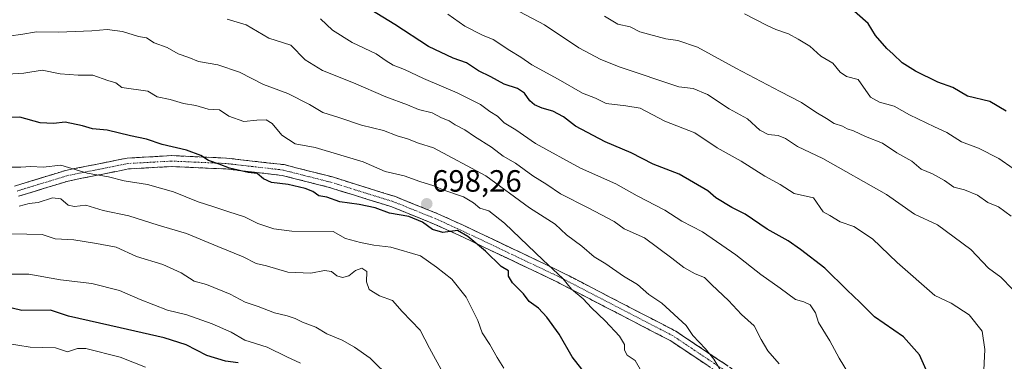
# Model space of a CAD drawing. Units: metres. Extents: x 631062 to 634512, y 4743560 to 4745939.
# Drawn here: x 632124 to 632445, y 4744496 to 4744607 of the extents above; entities that cross this region are included whole.
import ezdxf
from ezdxf.enums import TextEntityAlignment as Align

# ---------------------------------------------------------------- set-up
doc = ezdxf.new("R2010")
doc.units = ezdxf.units.M
doc.header["$MEASUREMENT"] = 0
doc.linetypes.add('TRAZO_Y_PUNTO', pattern=[1, 0.5, -0.25, 0, -0.25])
doc.linetypes.add('TRAZOSX2', pattern=[1.5, 1, -0.5])
for name, color, linetype, lineweight in [('Camino', 19, 'TRAZOSX2', 0), ('Camino Cxs', 19, 'Continuous', 0), ('Camino eje', 19, 'TRAZO_Y_PUNTO', 0), ('Carátula', 7, 'Continuous', 5), ('Curva de nivel maestra', 36, 'Continuous', 30), ('Curva de nivel normal', 36, 'Continuous', 0), ('Punto de cota en terreno', 7, 'Continuous', 0), ('Rótulo de punto de cota en terreno', 19, 'Continuous', 0)]:
    doc.layers.add(name, color=color, linetype=linetype, lineweight=lineweight)
doc.styles.add('Arial', font='txt', dxfattribs={"height": 0.2})

# ---------------------------------------------------------------- blocks, each defined once
blk = doc.blocks.new('*U181')
at = {"layer": 'Curva de nivel normal', "color": 36, "linetype": 'Continuous', "lineweight": 0}
blk.add_polyline3d([(632371.74, 4744495.31, 685), (632368.05, 4744499.54, 685), (632365.8, 4744503.23, 685), (632363.56, 4744507.68, 685), (632359.46, 4744511.37, 685), (632355.16, 4744515.89, 685), (632349.82, 4744521, 685), (632347.4, 4744523.46, 685), (632344.34, 4744524.59, 685), (632340.62, 4744526.63, 685), (632336.81, 4744529.7, 685), (632327.88, 4744536.32, 685), (632321.28, 4744539.27, 685), (632317.98, 4744541.67, 685), (632309.55, 4744546.13, 685), (632300.54, 4744550.68, 685), (632296.11, 4744553.64, 685), (632291.47, 4744556.54, 685), (632285.81, 4744560.62, 685), (632281.84, 4744562.93, 685), (632278.04, 4744565.82, 685), (632272.51, 4744569.26, 685), (632269.34, 4744571.5, 685), (632266.21, 4744573.08, 685), (632264.28, 4744574.34, 685), (632261.8, 4744575.35, 685), (632258.73, 4744576.94, 685), (632254.3, 4744578.1, 685), (632250.68, 4744579.56, 685), (632243.6, 4744582.18, 685), (632233.05, 4744586.76, 685), (632222.96, 4744590.73, 685), (632217.41, 4744594.2, 685), (632212.69, 4744598.96, 685), (632205.57, 4744601.31, 685), (632198.17, 4744605.66, 685), (632191.92, 4744607.5, 685)], dxfattribs=at)
blk = doc.blocks.new('*U187')
at = {"layer": 'Curva de nivel normal', "color": 36, "linetype": 'Continuous', "lineweight": 0}
blk.add_polyline3d([(632353.61, 4744491.67, 690), (632350.49, 4744496.9, 690), (632347.68, 4744500.26, 690), (632343.59, 4744504.5, 690), (632341.38, 4744507.82, 690), (632333.49, 4744515.05, 690), (632329.27, 4744517.93, 690), (632325.59, 4744521.16, 690), (632321.02, 4744523.9, 690), (632315.27, 4744527.85, 690), (632311.52, 4744530.1, 690), (632307.42, 4744533.62, 690), (632302.43, 4744537.32, 690), (632298.76, 4744540.78, 690), (632290.42, 4744546.05, 690), (632276.14, 4744556.44, 690), (632259.17, 4744565.59, 690), (632254.27, 4744567.16, 690), (632250.72, 4744568.54, 690), (632247.28, 4744569.52, 690), (632242.82, 4744571.23, 690), (632235.71, 4744572.98, 690), (632228.28, 4744575.46, 690), (632223.12, 4744577.06, 690), (632218.78, 4744579.69, 690), (632211.68, 4744583.25, 690), (632203.8, 4744586.22, 690), (632195.98, 4744590.26, 690), (632188.93, 4744592.65, 690), (632182.64, 4744593.64, 690), (632179.45, 4744594.96, 690), (632176, 4744596.15, 690), (632172.39, 4744598.3, 690), (632168.18, 4744599.77, 690), (632165.74, 4744601.36, 690), (632163.1, 4744601.86, 690), (632157.9, 4744603.44, 690), (632152.91, 4744604.15, 690), (632147.88, 4744603.69, 690), (632137.09, 4744603.27, 690), (632129.83, 4744603.31, 690), (632124.8, 4744602.49, 690), (632121.36, 4744602.08, 690)], dxfattribs=at)
blk = doc.blocks.new('*U191')
at = {"layer": 'Curva de nivel normal', "color": 36, "linetype": 'Continuous', "lineweight": 0}
blk.add_polyline3d([(632326.93, 4744492.86, 695), (632324.82, 4744496.46, 695), (632322.23, 4744498.12, 695), (632321.36, 4744499.72, 695), (632321.34, 4744501.67, 695), (632319.76, 4744504.34, 695), (632315.1, 4744509.37, 695), (632310.56, 4744513.58, 695), (632307.9, 4744516.47, 695), (632304.12, 4744519.6, 695), (632301.26, 4744523.12, 695), (632294.86, 4744529.01, 695), (632282.23, 4744541.14, 695), (632277.2, 4744545.12, 695), (632274.19, 4744545.99, 695), (632272.21, 4744547.66, 695), (632268.9, 4744549.61, 695), (632262.88, 4744551.71, 695), (632259.26, 4744553.28, 695), (632254.66, 4744554.7, 695), (632249.57, 4744556.47, 695), (632243.43, 4744557.88, 695), (632236.24, 4744561.08, 695), (632220.58, 4744565.76, 695), (632214.06, 4744566.87, 695), (632209.73, 4744569.75, 695), (632206.59, 4744573.5, 695), (632204.65, 4744574.73, 695), (632201.61, 4744574.56, 695), (632197.37, 4744574.13, 695), (632192.51, 4744575.92, 695), (632189.45, 4744578.02, 695), (632185.77, 4744578.18, 695), (632181.8, 4744579.38, 695), (632177.78, 4744580.05, 695), (632173.4, 4744581.32, 695), (632169.12, 4744582.22, 695), (632166.08, 4744583.99, 695), (632157.64, 4744585.22, 695), (632155.68, 4744586.73, 695), (632153.12, 4744587.5, 695), (632148.19, 4744589.23, 695), (632143.4, 4744589.23, 695), (632137.54, 4744589.66, 695), (632131.7, 4744590.82, 695), (632125.79, 4744589.89, 695), (632120.32, 4744589.54, 695)], dxfattribs=at)
blk = doc.blocks.new('*U198')
at = {"layer": 'Curva de nivel normal', "color": 36, "linetype": 'Continuous', "lineweight": 0}
blk.add_polyline3d([(632215.84, 4744495.52, 720), (632211.34, 4744497.59, 720), (632204.94, 4744500.75, 720), (632197.74, 4744502.99, 720), (632193.26, 4744505.6, 720), (632187.1, 4744508.36, 720), (632178.81, 4744511.22, 720), (632172.58, 4744512.81, 720), (632163.65, 4744516.22, 720), (632156.94, 4744519.16, 720), (632147.9, 4744521.48, 720), (632137.69, 4744522.62, 720), (632127.35, 4744524.51, 720), (632118.32, 4744524.5, 720)], dxfattribs=at)
blk = doc.blocks.new('*U199')
at = {"layer": 'Curva de nivel normal', "color": 36, "linetype": 'Continuous', "lineweight": 0}
blk.add_polyline3d([(632282.09, 4744493.9, 705), (632279.84, 4744497.38, 705), (632277.46, 4744501.57, 705), (632274.99, 4744505.44, 705), (632273.62, 4744509.41, 705), (632269.76, 4744517, 705), (632265.14, 4744522.9, 705), (632260.16, 4744526.82, 705), (632254.97, 4744530.44, 705), (632245.23, 4744533.32, 705), (632239.76, 4744533.92, 705), (632235.33, 4744534.84, 705), (632230.55, 4744536.15, 705), (632226.46, 4744538.37, 705), (632213.06, 4744538.47, 705), (632207.13, 4744539.26, 705), (632201.98, 4744541.02, 705), (632197.57, 4744543.15, 705), (632192.54, 4744544.74, 705), (632187.32, 4744546.56, 705), (632182.53, 4744548, 705), (632174.5, 4744551.32, 705), (632166.02, 4744553.68, 705), (632158.46, 4744554.92, 705), (632153.27, 4744556.15, 705), (632146.35, 4744557.37, 705), (632137.85, 4744559.95, 705), (632132.01, 4744559.35, 705), (632128.08, 4744559.51, 705), (632124.74, 4744559.31, 705), (632120.1, 4744559.31, 705)], dxfattribs=at)
blk = doc.blocks.new('*U202')
at = {"layer": 'Curva de nivel normal', "color": 36, "linetype": 'Continuous', "lineweight": 0}
blk.add_polyline3d([(632165.35, 4744494.25, 730), (632157.14, 4744497.46, 730), (632145.91, 4744500.32, 730), (632143.26, 4744500.29, 730), (632140.01, 4744499.23, 730), (632136.1, 4744500.54, 730), (632127.84, 4744500.75, 730), (632119.82, 4744502.08, 730)], dxfattribs=at)
blk = doc.blocks.new('*U203')
at = {"layer": 'Curva de nivel normal', "color": 36, "linetype": 'Continuous', "lineweight": 0}
blk.add_polyline3d([(632262.34, 4744492.25, 710), (632257.84, 4744500.42, 710), (632254.82, 4744506.27, 710), (632248.92, 4744512.32, 710), (632245.84, 4744515.95, 710), (632241.58, 4744517.5, 710), (632238.2, 4744519.56, 710), (632237.29, 4744522.04, 710), (632237.47, 4744525.34, 710), (632235.8, 4744526.44, 710), (632233.72, 4744525.7, 710), (632231.54, 4744524, 710), (632229.48, 4744523.44, 710), (632227.69, 4744523.91, 710), (632225.9, 4744525.39, 710), (632223.7, 4744525.74, 710), (632219.16, 4744524.84, 710), (632211.77, 4744525.15, 710), (632204.76, 4744527.16, 710), (632201.38, 4744527.95, 710), (632197.22, 4744530.13, 710), (632188.88, 4744533.46, 710), (632178.77, 4744537.76, 710), (632169.54, 4744540.47, 710), (632159.97, 4744543.43, 710), (632151.61, 4744545.22, 710), (632145.98, 4744546.99, 710), (632142.22, 4744546.52, 710), (632140.23, 4744546.9, 710), (632137.78, 4744549.02, 710), (632135.13, 4744549.32, 710), (632130.44, 4744547.84, 710), (632127.54, 4744547.49, 710), (632124.19, 4744546.62, 710)], dxfattribs=at)
blk = doc.blocks.new('*U204')
at = {"layer": 'Curva de nivel normal', "color": 36, "linetype": 'Continuous', "lineweight": 0}
blk.add_polyline3d([(632251.9, 4744484.02, 715), (632238.5, 4744497.18, 715), (632233.47, 4744500.72, 715), (632229.43, 4744503.01, 715), (632224.37, 4744505.1, 715), (632220.87, 4744507.22, 715), (632216.46, 4744508.88, 715), (632214.1, 4744510.12, 715), (632211.49, 4744510.97, 715), (632207.34, 4744511.93, 715), (632202.07, 4744514.03, 715), (632197.78, 4744515.42, 715), (632192.89, 4744518.04, 715), (632185.27, 4744521.18, 715), (632181.27, 4744522.18, 715), (632177, 4744524.9, 715), (632171.02, 4744527.65, 715), (632162.46, 4744530.26, 715), (632155.85, 4744533.26, 715), (632149.45, 4744534.53, 715), (632142.06, 4744535.68, 715), (632135.95, 4744535.98, 715), (632131.72, 4744537.45, 715), (632121.7, 4744537.65, 715)], dxfattribs=at)
blk = doc.blocks.new('*U206')
at = {"layer": 'Curva de nivel normal', "color": 36, "linetype": 'Continuous', "lineweight": 0}
blk.add_polyline3d([(632438.17, 4744488.77, 670), (632438.66, 4744500.03, 670), (632437.78, 4744506, 670), (632433.6, 4744511.26, 670), (632427.76, 4744515.02, 670), (632422.41, 4744517.58, 670), (632410.14, 4744528.34, 670), (632402.09, 4744535.98, 670), (632396.03, 4744539.96, 670), (632391.54, 4744541.58, 670), (632388.21, 4744543.64, 670), (632386.01, 4744544.78, 670), (632382.87, 4744549.31, 670), (632376.55, 4744550.77, 670), (632372.02, 4744553.68, 670), (632367.05, 4744556.37, 670), (632359.37, 4744561.24, 670), (632351.57, 4744565.56, 670), (632344.26, 4744570.5, 670), (632334.43, 4744574.3, 670), (632326.46, 4744578.46, 670), (632321.78, 4744579.25, 670), (632315.36, 4744580.01, 670), (632311.88, 4744581.76, 670), (632307.72, 4744583.38, 670), (632299.75, 4744587.92, 670), (632291.14, 4744592.66, 670), (632287.58, 4744595.14, 670), (632284.04, 4744597.22, 670), (632278.63, 4744600.87, 670), (632275.06, 4744602.3, 670), (632269.33, 4744605.24, 670), (632263.86, 4744609.11, 670)], dxfattribs=at)
blk = doc.blocks.new('*U208')
at = {"layer": 'Curva de nivel normal', "color": 36, "linetype": 'Continuous', "lineweight": 0}
blk.add_polyline3d([(632394.32, 4744492.22, 680), (632391.3, 4744497.21, 680), (632388.21, 4744502.79, 680), (632384.51, 4744508.75, 680), (632383.49, 4744511.93, 680), (632381.78, 4744514.47, 680), (632379.72, 4744515.46, 680), (632377.01, 4744516.24, 680), (632372.02, 4744519.93, 680), (632365.76, 4744524.34, 680), (632357.58, 4744530.82, 680), (632346.74, 4744538.32, 680), (632340, 4744541.79, 680), (632334.51, 4744545.28, 680), (632325.46, 4744549.95, 680), (632318.48, 4744553.84, 680), (632307.06, 4744559, 680), (632292.38, 4744566.96, 680), (632285.91, 4744571.48, 680), (632282.14, 4744573.71, 680), (632279.94, 4744575.86, 680), (632277.5, 4744577.42, 680), (632274.5, 4744579.69, 680), (632266.85, 4744583.54, 680), (632255.94, 4744588.13, 680), (632249.75, 4744591.14, 680), (632246.06, 4744592.55, 680), (632243.76, 4744593.86, 680), (632240.47, 4744596.22, 680), (632232.62, 4744599.9, 680), (632226.26, 4744603.84, 680), (632222.38, 4744607.62, 680)], dxfattribs=at)
blk = doc.blocks.new('*U211')
at = {"layer": 'Curva de nivel normal', "color": 36, "linetype": 'Continuous', "lineweight": 0}
blk.add_polyline3d([(632447.69, 4744519.62, 665), (632443.94, 4744523.51, 665), (632439.88, 4744526.5, 665), (632434.16, 4744532.58, 665), (632423.23, 4744540.52, 665), (632415.79, 4744544.04, 665), (632406.66, 4744550.42, 665), (632385.9, 4744562.17, 665), (632377.63, 4744566.04, 665), (632373.72, 4744568.63, 665), (632371.38, 4744569.63, 665), (632368.14, 4744569.9, 665), (632365.44, 4744571.35, 665), (632361.42, 4744575.06, 665), (632355.39, 4744578.29, 665), (632348.42, 4744582.98, 665), (632343.76, 4744584.93, 665), (632339.09, 4744585.49, 665), (632319.9, 4744591.81, 665), (632313.66, 4744594.35, 665), (632306.45, 4744598.1, 665), (632295.26, 4744605.57, 665), (632281.08, 4744613.14, 665)], dxfattribs=at)
blk = doc.blocks.new('*U213')
at = {"layer": 'Curva de nivel normal', "color": 36, "linetype": 'Continuous', "lineweight": 0}
blk.add_polyline3d([(632447.29, 4744543.4, 660), (632443.18, 4744546.42, 660), (632439.62, 4744547.86, 660), (632436.25, 4744550.23, 660), (632432.02, 4744551.89, 660), (632428.62, 4744552.81, 660), (632425.52, 4744554.94, 660), (632421.61, 4744557.16, 660), (632418, 4744558.64, 660), (632414.87, 4744561.23, 660), (632410.04, 4744563.98, 660), (632405.36, 4744567.08, 660), (632399.82, 4744569.34, 660), (632395.94, 4744571.18, 660), (632393.87, 4744571.78, 660), (632392.36, 4744572.6, 660), (632389.66, 4744573.57, 660), (632387.1, 4744575.19, 660), (632383.69, 4744577.16, 660), (632379.01, 4744580.38, 660), (632372.05, 4744583.96, 660), (632357.6, 4744591.54, 660), (632345.07, 4744598.38, 660), (632338.69, 4744600.5, 660), (632334.82, 4744601.03, 660), (632326.38, 4744603.34, 660), (632323.15, 4744604.97, 660), (632319.22, 4744605.79, 660), (632314.83, 4744608.4, 660)], dxfattribs=at)
blk = doc.blocks.new('*U216')
at = {"layer": 'Curva de nivel normal', "color": 36, "linetype": 'Continuous', "lineweight": 0}
blk.add_polyline3d([(632447.88, 4744558.91, 655), (632443.24, 4744562.16, 655), (632436.63, 4744565.54, 655), (632431.06, 4744567.58, 655), (632426.31, 4744570.64, 655), (632422.24, 4744572.42, 655), (632414.1, 4744576.34, 655), (632409.18, 4744579.2, 655), (632404.38, 4744580.43, 655), (632401.5, 4744582.04, 655), (632397.4, 4744587.82, 655), (632393.59, 4744588.84, 655), (632391.58, 4744590.2, 655), (632389.19, 4744593.11, 655), (632385.3, 4744595.41, 655), (632381.65, 4744598.64, 655), (632377.92, 4744600.92, 655), (632374.73, 4744602.64, 655), (632370.59, 4744604.15, 655), (632367.64, 4744605.52, 655), (632360.46, 4744609.22, 655)], dxfattribs=at)
blk = doc.blocks.new('*U217')
at = {"layer": 'Curva de nivel maestra', "color": 36, "linetype": 'Continuous', "lineweight": 30}
blk.add_polyline3d([(632307.4, 4744493.64, 700), (632304.36, 4744497.56, 700), (632300.05, 4744505.03, 700), (632296.1, 4744510.51, 700), (632293.32, 4744513.44, 700), (632290.27, 4744515.6, 700), (632288.5, 4744518.07, 700), (632284.91, 4744521.64, 700), (632283.62, 4744523.8, 700), (632283.57, 4744525.59, 700), (632281.23, 4744527, 700), (632276.05, 4744532.01, 700), (632270.28, 4744536.81, 700), (632267.01, 4744538.76, 700), (632262.17, 4744538.04, 700), (632258.8, 4744539.04, 700), (632255.6, 4744541.46, 700), (632251.17, 4744543.25, 700), (632244.84, 4744544.38, 700), (632240.13, 4744546.04, 700), (632234.94, 4744547.13, 700), (632228.65, 4744548, 700), (632224.42, 4744549.59, 700), (632221.83, 4744549.98, 700), (632219.84, 4744551.36, 700), (632217.39, 4744552.34, 700), (632211.84, 4744553.68, 700), (632206.43, 4744554.32, 700), (632203.76, 4744555.5, 700), (632201.76, 4744557.2, 700), (632198.76, 4744557.58, 700), (632192.76, 4744558.96, 700), (632189.38, 4744560.29, 700), (632185.91, 4744561.5, 700), (632183.38, 4744563.11, 700), (632178.76, 4744564.86, 700), (632170.76, 4744566.64, 700), (632165.67, 4744568.46, 700), (632160.45, 4744569.54, 700), (632152.84, 4744571.4, 700), (632148.14, 4744571.82, 700), (632144.88, 4744572.81, 700), (632139.19, 4744573.95, 700), (632135.36, 4744573.53, 700), (632131.05, 4744573.73, 700), (632124.43, 4744575.57, 700), (632119.45, 4744575.5, 700)], dxfattribs=at)
blk = doc.blocks.new('*U218')
at = {"layer": 'Curva de nivel maestra', "color": 36, "linetype": 'Continuous', "lineweight": 30}
blk.add_polyline3d([(632445.67, 4744577.56, 650), (632440.34, 4744580.68, 650), (632433, 4744582.42, 650), (632428.25, 4744585.19, 650), (632423.4, 4744586.97, 650), (632416.09, 4744590.55, 650), (632411.79, 4744593.25, 650), (632408.82, 4744596.12, 650), (632406.73, 4744597.96, 650), (632403.05, 4744602.16, 650), (632400.7, 4744606.07, 650), (632394.36, 4744611.6, 650)], dxfattribs=at)
blk = doc.blocks.new('*U222')
at = {"layer": 'Curva de nivel maestra', "color": 36, "linetype": 'Continuous', "lineweight": 30}
blk.add_polyline3d([(632195.57, 4744495.6, 725), (632191.4, 4744496.16, 725), (632185.39, 4744498.01, 725), (632178.65, 4744501.56, 725), (632171.48, 4744503.76, 725), (632157.17, 4744507.08, 725), (632140.34, 4744510.84, 725), (632134.45, 4744512.78, 725), (632125.06, 4744512.64, 725), (632119.21, 4744514.06, 725)], dxfattribs=at)
blk = doc.blocks.new('*U227')
at = {"layer": 'Curva de nivel maestra', "color": 36, "linetype": 'Continuous', "lineweight": 30}
blk.add_polyline3d([(632420.84, 4744490.45, 675), (632417.37, 4744498.31, 675), (632412.15, 4744504.16, 675), (632402.77, 4744510.64, 675), (632398.03, 4744515.36, 675), (632393.82, 4744519.33, 675), (632386.57, 4744526.48, 675), (632378.68, 4744532.49, 675), (632374.69, 4744535.36, 675), (632367.76, 4744539.17, 675), (632360.64, 4744543.98, 675), (632356.35, 4744546.2, 675), (632351.14, 4744549.34, 675), (632348.51, 4744551.61, 675), (632339.1, 4744557.03, 675), (632330.71, 4744560.29, 675), (632323.5, 4744563.95, 675), (632315.09, 4744567.56, 675), (632305.44, 4744572.66, 675), (632301.5, 4744575.69, 675), (632298, 4744577.58, 675), (632294.57, 4744578.48, 675), (632292.01, 4744579.59, 675), (632290.48, 4744580.89, 675), (632288.78, 4744583.36, 675), (632286.51, 4744584.92, 675), (632282.16, 4744586.27, 675), (632277.8, 4744588.65, 675), (632273.77, 4744590.69, 675), (632269.88, 4744593.24, 675), (632265.58, 4744594.73, 675), (632257.55, 4744598.58, 675), (632246.61, 4744605.68, 675), (632238.73, 4744610.51, 675)], dxfattribs=at)
blk = doc.blocks.new('5PATER')
at = {"layer": 'Carátula', "linetype": 'Continuous', "lineweight": 5}
h = blk.add_hatch(color=250, dxfattribs=at)
edge = h.paths.add_edge_path()
edge.add_ellipse((0, 0.01), major_axis=(-1.33, -1.34), ratio=0.999422, start_angle=0, end_angle=360)

msp = doc.modelspace()

# ---------------------------------------------------------------- linework, layer by layer
at = {"layer": 'Camino', "color": 19, "linetype": 'TRAZOSX2', "lineweight": 0}
for points in [[(632122.71, 4744553.15), (632139.34, 4744558.25), (632159.4, 4744562.26), (632173.9, 4744563.06), (632191.78, 4744562.26), (632210.48, 4744560.13), (632226.25, 4744556.12), (632246.74, 4744549.73), (632260.6, 4744544.13), (632268.85, 4744540.41), (632300.64, 4744525.31), (632338.06, 4744505.93), (632362.91, 4744489.37), (632376.38, 4744475.35), (632384.34, 4744463.16), (632397.24, 4744448.93), (632408.56, 4744434.72), (632420.06, 4744424.53), (632432.93, 4744414.02), (632447.54, 4744404.2)], [(632445.33, 4744401.42), (632430.82, 4744411.17), (632417.77, 4744421.83), (632405.98, 4744432.28), (632394.55, 4744446.64), (632381.53, 4744460.99), (632373.6, 4744473.14), (632360.62, 4744486.64), (632336.26, 4744502.88), (632299.06, 4744522.14), (632267.36, 4744537.2), (632259.2, 4744540.88), (632245.55, 4744546.4), (632225.29, 4744552.71), (632209.84, 4744556.64), (632191.5, 4744558.73), (632173.92, 4744559.52), (632159.85, 4744558.74), (632140.21, 4744554.81), (632124.03, 4744549.85)]]:
    msp.add_lwpolyline(points, dxfattribs=at)
at = {"layer": 'Camino Cxs', "color": 19, "linetype": 'Continuous', "lineweight": 0}
for points in [[(632122.71, 4744553.15, 707.17), (632126.87, 4744554.43, 706.89), (632131.03, 4744555.7, 706.12), (632135.19, 4744556.97, 705.99), (632139.34, 4744558.25, 705.44), (632143.36, 4744559.05, 704.66), (632147.37, 4744559.85, 703.94), (632151.38, 4744560.65, 703.45), (632155.39, 4744561.46, 703.02), (632159.4, 4744562.26, 702.63), (632164.23, 4744562.53, 702.29), (632169.07, 4744562.8, 701.77), (632173.9, 4744563.06, 701.09), (632178.37, 4744562.86, 700.57), (632182.84, 4744562.66, 700.18), (632187.31, 4744562.46, 699.74), (632191.78, 4744562.26, 699.07), (632196.45, 4744561.73, 698.61), (632201.13, 4744561.2, 698.71), (632205.8, 4744560.66, 698.01), (632210.48, 4744560.13, 697.62), (632214.42, 4744559.12, 697.42), (632218.36, 4744558.12, 697.36), (632222.31, 4744557.12, 697.63), (632226.25, 4744556.12, 698.2), (632230.35, 4744554.84, 697.99), (632234.44, 4744553.56, 697.79), (632238.54, 4744552.29, 697.69), (632242.64, 4744551.01, 697.66), (632246.74, 4744549.73, 697.83), (632251.36, 4744547.87, 698.11), (632255.98, 4744546, 698.39), (632260.6, 4744544.13, 698.5), (632264.72, 4744542.27, 698.93), (632268.85, 4744540.41, 698.95), (632272.82, 4744538.52, 698.66), (632276.79, 4744536.63, 698.34), (632280.77, 4744534.75, 697.89), (632284.74, 4744532.86, 697.04), (632288.72, 4744530.97, 696.31), (632292.69, 4744529.08, 695.72), (632296.66, 4744527.2, 694.9), (632300.64, 4744525.31, 694.48), (632304.8, 4744523.15, 693.81), (632308.95, 4744521, 693.3), (632313.11, 4744518.85, 693), (632317.27, 4744516.7, 692.83), (632321.43, 4744514.54, 692.68), (632325.58, 4744512.39, 692.06), (632329.74, 4744510.24, 691.77), (632333.9, 4744508.09, 691.47), (632338.06, 4744505.93, 690.94), (632342.2, 4744503.17, 690.45), (632346.34, 4744500.41, 690.27), (632350.48, 4744497.65, 689.8), (632354.62, 4744494.89, 689.24)], [(632348.44, 4744494.76, 690.94), (632344.38, 4744497.47, 691.34), (632340.32, 4744500.17, 691.64), (632336.26, 4744502.88, 691.94), (632332.12, 4744505.02, 692.35), (632327.99, 4744507.16, 692.54), (632323.86, 4744509.3, 692.9), (632319.73, 4744511.44, 693.41), (632315.59, 4744513.58, 693.67), (632311.46, 4744515.72, 694.16), (632307.33, 4744517.86, 694.68), (632303.2, 4744520, 695.35), (632299.06, 4744522.14, 696.02), (632295.1, 4744524.02, 696.51), (632291.14, 4744525.9, 697.12), (632287.17, 4744527.78, 697.88), (632283.21, 4744529.67, 698.73), (632279.25, 4744531.55, 699.35), (632275.28, 4744533.43, 699.91), (632271.32, 4744535.31, 700.09), (632267.36, 4744537.2, 700.23), (632263.28, 4744539.04, 699.69), (632259.2, 4744540.88, 699.57), (632254.65, 4744542.72, 699.68), (632250.1, 4744544.56, 699.4), (632245.55, 4744546.4, 699.15), (632241.49, 4744547.66, 699.01), (632237.44, 4744548.92, 698.8), (632233.39, 4744550.18, 698.95), (632229.34, 4744551.45, 699.1), (632225.29, 4744552.71, 699.23), (632221.42, 4744553.69, 698.96), (632217.56, 4744554.67, 698.69), (632213.7, 4744555.66, 698.92), (632209.84, 4744556.64, 698.97), (632205.25, 4744557.16, 699.14), (632200.67, 4744557.69, 699.84), (632196.08, 4744558.21, 699.64), (632191.5, 4744558.73, 699.93), (632187.1, 4744558.93, 700.92), (632182.71, 4744559.13, 701.39), (632178.31, 4744559.32, 701.75), (632173.92, 4744559.52, 702.32), (632169.23, 4744559.26, 703.04), (632164.54, 4744559, 703.54), (632159.85, 4744558.74, 703.97), (632155.92, 4744557.95, 704.38), (632151.99, 4744557.17, 704.66), (632148.07, 4744556.38, 704.95), (632144.14, 4744555.6, 705.57), (632140.21, 4744554.81, 706.36), (632136.17, 4744553.57, 707.2), (632132.12, 4744552.33, 707.66), (632128.08, 4744551.09, 708.36), (632124.03, 4744549.85, 708.64)]]:
    msp.add_polyline3d(points, dxfattribs=at)
at = {"layer": 'Camino eje', "color": 19, "linetype": 'TRAZO_Y_PUNTO', "lineweight": 0}
msp.add_lwpolyline([(632446.43, 4744402.81), (632431.88, 4744412.6), (632418.91, 4744423.18), (632407.27, 4744433.5), (632395.9, 4744447.79), (632382.93, 4744462.07), (632374.99, 4744474.24), (632361.76, 4744488), (632337.16, 4744504.41), (632299.85, 4744523.72), (632268.1, 4744538.8), (632259.9, 4744542.51), (632246.14, 4744548.06), (632225.77, 4744554.41), (632210.16, 4744558.38), (632191.64, 4744560.5), (632173.91, 4744561.29), (632159.62, 4744560.5), (632139.78, 4744556.53), (632123.37, 4744551.5)], dxfattribs=at)

# ---------------------------------------------------------------- block references
at = {"layer": 'Curva de nivel maestra', "color": 36, "linetype": 'Continuous', "lineweight": 30}
for name in ['*U222', '*U227', '*U218', '*U217']:
    msp.add_blockref(name, (0, 0), dxfattribs=at)
at = {"layer": 'Curva de nivel normal', "color": 36, "linetype": 'Continuous', "lineweight": 0}
for name in ['*U198', '*U204', '*U202', '*U199', '*U187', '*U181', '*U211', '*U213', '*U216', '*U206', '*U191', '*U208', '*U203']:
    msp.add_blockref(name, (0, 0), dxfattribs=at)
at = {"layer": 'Punto de cota en terreno', "linetype": 'Continuous', "lineweight": 0}
msp.add_blockref('5PATER', (632256.96, 4744547.39, 698.26), dxfattribs=at)

# ---------------------------------------------------------------- texts
at = {"layer": 'Rótulo de punto de cota en terreno', "color": 19, "linetype": 'Continuous', "lineweight": 0, "style": 'Arial'}
msp.add_text('698,26', height=7, dxfattribs=at).set_placement((632258.72, 4744549.15), align=Align.BOTTOM_LEFT)

doc.saveas('drawing.dxf')
